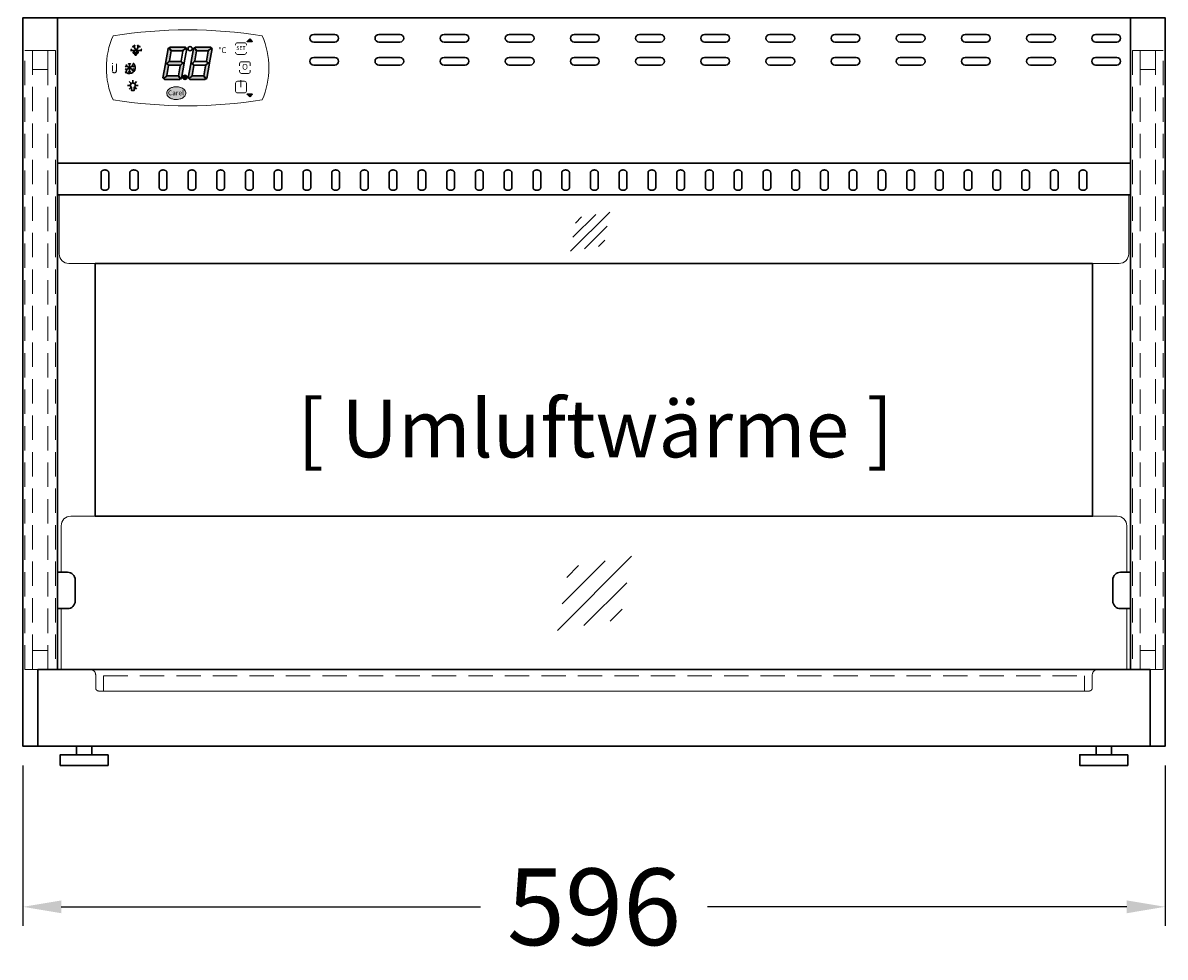
# Model space of a CAD drawing. Units: millimetres. Extents: x 1500 to 25000, y -904 to 69400.
# Drawn here: x 7548 to 8144, y 52703 to 53191 of the extents above; entities that cross this region are included whole.
import ezdxf
from ezdxf.enums import TextEntityAlignment as Align

# ---------------------------------------------------------------- set-up
doc = ezdxf.new("R2010")
doc.units = ezdxf.units.MM
doc.header["$LTSCALE"] = 2
doc.header["$PDMODE"] = 34
doc.header["$PDSIZE"] = 5
doc.linetypes.add('AUSGEZOGEN', pattern=[0])
doc.linetypes.add('VERDECKT', pattern=[9.525, 6.35, -3.175])
for name, color, linetype, lineweight in [('A_BEMASSUNG', 1, 'Continuous', 13), ('A_GLAS', 4, 'Continuous', 20), ('A_HILFSLINIEN', 7, 'Continuous', 13), ('A_TEXT', 7, 'Continuous', 20), ('A_VERDECKT', 5, 'VERDECKT', 13), ('A_VOLL', 3, 'Continuous', 30)]:
    doc.layers.add(name, color=color, linetype=linetype, lineweight=lineweight)
doc.styles.add('ARIAL', font='arial.ttf')
doc.styles.add('Arial_0', font='arial.ttf')
doc.styles.add('Arial_35', font='arial.ttf', dxfattribs={"height": 35})
doc.styles.get("Standard").update_dxf_attribs({"font": 'arial.ttf'})
doc.dimstyles.new('STANDARD_Bemassung', dxfattribs={"dimtxt": 40, "dimasz": 20, "dimexe": 10, "dimexo": 10, "dimgap": 15, "dimtad": 0, "dimdec": 0, "dimdsep": 46, "dimtxsty": 'ARIAL', "dimcen": 0.09, "dimclrt": 7, "dimazin": 0, "dimtfac": 1, "dimtdec": 0, "dimtmove": 2, "dimatfit": 3, "dimfxl": 1, "dimtolj": 1, "dimtzin": 0, "dimarcsym": 0})

# ---------------------------------------------------------------- blocks, each defined once
blk = doc.blocks.new('*D86')
at = {"layer": 'A_BEMASSUNG', "color": 0, "lineweight": -2, "ltscale": 2, "transparency": 16777216}
for p, q in [((7547.69, 52803.31), (7547.69, 52719.52)), ((8143.69, 52803.31), (8143.69, 52719.52)), ((7567.69, 52729.52), (7786.52, 52729.52)), ((8123.69, 52729.52), (7904.86, 52729.52))]:
    blk.add_line(p, q, dxfattribs=at)
at = {"layer": 'A_BEMASSUNG', "color": 0, "ltscale": 2, "transparency": 16777216}
for points in [[(7567.69, 52732.85), (7567.69, 52726.18), (7547.69, 52729.52)], [(8123.69, 52732.85), (8123.69, 52726.18), (8143.69, 52729.52)]]:
    blk.add_solid(points, dxfattribs=at)
at = {"layer": 'DEFPOINTS', "color": 0, "ltscale": 2, "transparency": 16777216}
for p in [(7547.69, 52813.31), (8143.69, 52813.31), (8143.69, 52729.52)]:
    blk.add_point(p, dxfattribs=at)
at = {"layer": 'A_BEMASSUNG', "color": 7, "ltscale": 2, "transparency": 16777216, "insert": (7845.69, 52729.52), "char_height": 40, "attachment_point": 5, "style": 'ARIAL'}
blk.add_mtext('\\A1;596', dxfattribs=at)
blk = doc.blocks.new('glassymbol')
at = {"layer": 'A_HILFSLINIEN', "linetype": 'AUSGEZOGEN', "lineweight": -3}
for p, q in [((-60.1, -60.1), (60.1, 60.1)), ((-52.5, -17.2), (17.2, 52.5)), ((-45, 25.7), (-25.7, 45)), ((-17.2, -52.5), (52.5, 17.2)), ((25.7, -45), (45, -25.7))]:
    blk.add_line(p, q, dxfattribs=at)
blk = doc.blocks.new('Steuerung_Carel iJF')
at = {"layer": 'A_VOLL', "ltscale": 2}
h = blk.add_hatch(color=1, dxfattribs=at)
h.dxf.hatch_style = 2
h.paths.add_polyline_path([(32.37, 15.08), (31.04, 13.74), (33.71, 13.74)])
h = blk.add_hatch(color=7, dxfattribs=at)
h.dxf.hatch_style = 1
h.paths.add_polyline_path([(-9.08, 10.75), (-9.64, 10.42), (-8.4, 8.95), (-2.65, 8.95), (-0.86, 10.45), (-1.16, 10.75)])
h.paths.add_polyline_path([(-8.59, 8.8), (-9.85, 10.3), (-10.18, 10.1), (-11.57, 2.31), (-10.86, 2.31), (-9.5, 3.66)])
h.paths.add_polyline_path([(-9.95, 1.16), (-10.86, 2.07), (-11.61, 2.07), (-12.92, -5.27), (-12.64, -5.54), (-10.88, -4.07)])
h.paths.add_polyline_path([(-4.16, -6.05), (-3.69, -5.78), (-4.97, -4.25), (-10.73, -4.25), (-12.47, -5.71), (-12.14, -6.05)])
h.paths.add_polyline_path([(-1.81, 2.39), (-2.52, 2.39), (-3.88, 1.04), (-4.79, -4.1), (-3.48, -5.66), (-3.21, -5.5)])
h.paths.add_polyline_path([(-9.58, 3.25), (-10.64, 2.19), (-9.9, 1.45), (-3.8, 1.45), (-2.74, 2.51), (-3.48, 3.25)])
h = blk.add_hatch(color=7, dxfattribs=at)
h.dxf.hatch_style = 1
h.paths.add_polyline_path([(0.28, -5.27), (0.56, -5.54), (2.32, -4.07), (3.25, 1.16), (2.34, 2.07), (1.59, 2.07)])
h.paths.add_polyline_path([(1.63, 2.31), (2.34, 2.31), (3.7, 3.66), (4.61, 8.8), (3.35, 10.3), (3.02, 10.1)])
h.paths.add_polyline_path([(4.12, 10.75), (3.56, 10.42), (4.8, 8.95), (10.55, 8.95), (12.34, 10.45), (12.04, 10.75)])
h.paths.add_polyline_path([(12.76, 10.03), (12.51, 10.28), (10.7, 8.77), (9.77, 3.54), (10.68, 2.63), (11.44, 2.63)])
h.paths.add_polyline_path([(11.39, 2.39), (10.68, 2.39), (9.32, 1.04), (8.41, -4.1), (9.72, -5.66), (9.99, -5.5)])
h.paths.add_polyline_path([(2.47, -4.25), (0.73, -5.71), (1.06, -6.05), (9.04, -6.05), (9.51, -5.78), (8.23, -4.25)])
h = blk.add_hatch(color=7, dxfattribs=at)
h.dxf.hatch_style = 1
h.paths.add_polyline_path([(-0.36, -4.93, 1), (-2.52, -4.93, 1)])
h = blk.add_hatch(color=1, dxfattribs=at)
edge = h.paths.add_edge_path()
edge.add_spline(control_points=[(-10.9, -13.22), (-10.9, -13.49), (-10.85, -13.76), (-10.68, -14.27), (-10.55, -14.5), (-10.25, -14.92), (-10.07, -15.11), (-9.45, -15.64), (-8.95, -15.92), (-7.86, -16.32), (-7.26, -16.44), (-5.72, -16.58), (-4.75, -16.5), (-3.33, -16.08), (-2.83, -15.85), (-2.05, -15.33), (-1.76, -15.06), (-1.33, -14.47), (-1.18, -14.18), (-1, -13.53), (-0.98, -13.19), (-1.08, -12.52), (-1.2, -12.2), (-1.54, -11.65), (-1.75, -11.4), (-2.22, -10.98), (-2.49, -10.8), (-3.39, -10.3), (-4.11, -10.09), (-5.61, -9.87), (-6.39, -9.88), (-7.72, -10.08), (-8.28, -10.24), (-9.29, -10.7), (-9.75, -11), (-10.35, -11.63), (-10.55, -11.9), (-10.82, -12.53), (-10.9, -12.87), (-10.9, -13.22)], knot_values=[0, 0, 0, 0, 0.192993, 0.192993, 0.385986, 0.385986, 0.57898, 0.57898, 0.995453, 0.995453, 1.411927, 1.411927, 2.053806, 2.053806, 2.452072, 2.452072, 2.749863, 2.749863, 2.98873, 2.98873, 3.227598, 3.227598, 3.466465, 3.466465, 3.705333, 3.705333, 3.9442, 3.9442, 4.46312, 4.46312, 4.982039, 4.982039, 5.385848, 5.385848, 5.789657, 5.789657, 6.038363, 6.038363, 6.283185, 6.283185, 6.283185, 6.283185], degree=3, periodic=0)
blk.add_hatch(color=1, dxfattribs=at).paths.add_polyline_path([(32.37, -15.08), (33.71, -13.74), (31.04, -13.74)])
at = {"layer": 'A_VOLL', "color": 7}
for p, q in [((-27.85, 10.86), (-27.54, 12.03)), ((-25.84, 10.86), (-26.15, 12.03)), ((-23.85, 9.11), (-29.85, 9.11)), ((-28.86, 9.11), (-29.72, 9.97)), ((-27.85, 10.86), (-29.02, 11.17)), ((-26.85, 9.11), (-28.35, 11.71)), ((-27.98, 8.77), (-27.98, 8.76)), ((-27.98, 8.77), (-27.98, 8.76)), ((-27.26, 7.4), (-27.26, 7.4)), ((-27.26, 7.4), (-27.26, 7.4)), ((-26.85, 9.11), (-25.35, 11.71)), ((-26.44, 8.77), (-26.44, 8.76)), ((-26.44, 8.77), (-26.44, 8.76)), ((-25.84, 10.86), (-24.67, 11.17)), ((-25.62, 7.4), (-25.62, 7.4)), ((-25.31, 8.77), (-25.31, 8.76)), ((-25.31, 8.77), (-25.31, 8.76)), ((-24.83, 9.11), (-23.97, 9.97)), ((-31.69, 0.81), (-32.63, 0.56)), ((-28.22, -1.2), (-32.37, 1.2)), ((-28.22, 1.2), (-32.37, -1.2)), ((-31.69, 0.81), (-31.95, 1.74)), ((-30.3, 1.61), (-30.98, 2.3)), ((-30.3, 2.4), (-30.3, -2.4)), ((-30.3, 1.61), (-29.61, 2.3)), ((-28.9, 0.81), (-28.65, 1.74)), ((-28.9, 0.81), (-27.96, 0.56)), ((-31.69, -0.81), (-32.63, -0.56)), ((-32.42, -2.12), (-31.81, -2.14)), ((-32.42, -2.12), (-32.27, -2.71)), ((-31.69, -0.81), (-31.95, -1.74)), ((-30.3, -1.61), (-30.98, -2.3)), ((-30.3, -1.61), (-29.61, -2.3)), ((-28.9, -0.81), (-27.96, -0.56)), ((-28.9, -0.81), (-28.65, -1.74))]:
    blk.add_line(p, q, dxfattribs=at)
at = {"layer": 'A_VOLL', "color": 7, "lineweight": 5}
blk.add_line((27.82, -10.06), (27.82, -6.5), dxfattribs=at)
at = {"layer": 'A_VOLL', "color": 253, "lineweight": 5}
blk.add_lwpolyline([(38.95, 16.75, 0.078384), (-38.95, 16.75, 0.205854), (-38.95, -16.75, 0.078384), (38.95, -16.75, 0.205854)], format="xyb", close=True, dxfattribs=at)
at = {"layer": 'A_VOLL', "color": 7, "lineweight": 5}
for points in [[(30.62, 11.74), (30.62, 12.09, 0.414214), (29.62, 13.09), (26.03, 13.09, 0.414214), (25.03, 12.09), (25.03, 11.74)], [(25.03, 8.09), (25.03, 8.04, 0.414214), (26.03, 7.04), (29.62, 7.04, 0.414214), (30.62, 8.04), (30.62, 8.09)], [(32.7, 1.13), (32.7, 2.17, 0.414214), (31.7, 3.17), (28.11, 3.17, 0.414214), (27.11, 2.17), (27.11, 1.13)], [(27.11, -1.13), (27.11, -1.88, 0.414214), (28.11, -2.88), (31.7, -2.88, 0.414214), (32.7, -1.88), (32.7, -1.13)]]:
    blk.add_lwpolyline(points, format="xyb", dxfattribs=at)
at = {"layer": 'A_VOLL', "color": 251}
for points in [[(32.37, 15.08), (31.04, 13.74), (33.71, 13.74)], [(32.37, -15.08), (31.04, -13.74), (33.71, -13.74)]]:
    blk.add_lwpolyline(points, close=True, dxfattribs=at)
at = {"layer": 'A_VOLL', "color": 18}
for points in [[(-11.57, 2.31), (-10.86, 2.31), (-9.5, 3.66), (-8.59, 8.8), (-9.85, 10.3), (-10.18, 10.1)], [(-9.08, 10.75), (-9.64, 10.42), (-8.4, 8.95), (-2.65, 8.95), (-0.86, 10.45), (-1.16, 10.75)], [(-3.43, 3.54), (-2.52, 2.63), (-1.76, 2.63), (-0.44, 10.03), (-0.69, 10.28), (-2.5, 8.77)], [(1.63, 2.31), (2.34, 2.31), (3.7, 3.66), (4.61, 8.8), (3.35, 10.3), (3.02, 10.1)], [(4.12, 10.75), (3.56, 10.42), (4.8, 8.95), (10.55, 8.95), (12.34, 10.45), (12.04, 10.75)], [(9.77, 3.54), (10.68, 2.63), (11.44, 2.63), (12.76, 10.03), (12.51, 10.28), (10.7, 8.77)], [(-12.92, -5.27), (-12.64, -5.54), (-10.88, -4.07), (-9.95, 1.16), (-10.86, 2.07), (-11.61, 2.07)], [(-9.58, 3.25), (-10.64, 2.19), (-9.9, 1.45), (-3.8, 1.45), (-2.74, 2.51), (-3.48, 3.25)], [(-4.79, -4.1), (-3.48, -5.66), (-3.21, -5.5), (-1.81, 2.39), (-2.52, 2.39), (-3.88, 1.04)], [(0.28, -5.27), (0.56, -5.54), (2.32, -4.07), (3.25, 1.16), (2.34, 2.07), (1.59, 2.07)], [(3.62, 3.25), (2.56, 2.19), (3.3, 1.45), (9.4, 1.45), (10.46, 2.51), (9.72, 3.25)], [(8.41, -4.1), (9.72, -5.66), (9.99, -5.5), (11.39, 2.39), (10.68, 2.39), (9.32, 1.04)], [(-4.16, -6.05), (-3.69, -5.78), (-4.97, -4.25), (-10.73, -4.25), (-12.47, -5.71), (-12.14, -6.05)], [(9.04, -6.05), (9.51, -5.78), (8.23, -4.25), (2.47, -4.25), (0.73, -5.71), (1.06, -6.05)]]:
    blk.add_lwpolyline(points, close=True, dxfattribs=at)
at = {"layer": 'A_VOLL', "color": 7}
for points in [[(-31.34, -9.14), (-30.21, -9.14)], [(-30.53, -7.19), (-29.73, -7.98)], [(-30.53, -11.1), (-29.73, -10.3)], [(-29.31, -11.81), (-29.31, -10.17)], [(-27.84, -11.81), (-29.31, -11.81)], [(-28.57, -6.38), (-28.57, -7.51)], [(-27.84, -11.81), (-27.84, -10.17)], [(-26.61, -7.19), (-27.42, -7.98)], [(-26.61, -11.1), (-27.42, -10.3)], [(-25.81, -9.14), (-26.93, -9.14)]]:
    blk.add_lwpolyline(points, dxfattribs=at)
blk.add_lwpolyline([(-27.84, -10.17), (-27.79, -10.13), (-27.74, -10.09), (-27.68, -10.04), (-27.65, -9.99), (-27.6, -9.94), (-27.56, -9.89), (-27.52, -9.84), (-27.49, -9.78), (-27.45, -9.72), (-27.42, -9.66), (-27.4, -9.6), (-27.37, -9.54), (-27.36, -9.48), (-27.34, -9.41), (-27.33, -9.35), (-27.32, -9.28), (-27.32, -9.22), (-27.31, -9.15), (-27.31, -9.08), (-27.32, -9.02), (-27.33, -8.95), (-27.34, -8.88), (-27.36, -8.82), (-27.37, -8.76), (-27.39, -8.7), (-27.42, -8.63), (-27.45, -8.57), (-27.48, -8.51), (-27.51, -8.46), (-27.55, -8.4), (-27.59, -8.35), (-27.64, -8.3), (-27.68, -8.25), (-27.73, -8.21), (-27.78, -8.16), (-27.83, -8.12), (-27.88, -8.08), (-27.94, -8.05), (-28, -8.02), (-28.06, -7.99), (-28.12, -7.97), (-28.18, -7.94), (-28.25, -7.92), (-28.31, -7.91), (-28.38, -7.9), (-28.44, -7.89), (-28.51, -7.88), (-28.57, -7.88), (-28.64, -7.88), (-28.71, -7.89), (-28.77, -7.9), (-28.84, -7.91), (-28.9, -7.92), (-28.97, -7.94), (-29.02, -7.97), (-29.09, -7.99), (-29.15, -8.02), (-29.21, -8.05), (-29.27, -8.08), (-29.31, -8.12), (-29.37, -8.16), (-29.42, -8.21), (-29.46, -8.25), (-29.51, -8.3), (-29.56, -8.35), (-29.6, -8.4), (-29.63, -8.46), (-29.67, -8.51), (-29.7, -8.57), (-29.73, -8.63), (-29.76, -8.7), (-29.77, -8.76), (-29.79, -8.82), (-29.81, -8.88), (-29.82, -8.95), (-29.83, -9.02), (-29.84, -9.08), (-29.84, -9.15), (-29.83, -9.22), (-29.83, -9.28), (-29.82, -9.35), (-29.81, -9.41), (-29.79, -9.48), (-29.77, -9.54), (-29.75, -9.6), (-29.73, -9.66), (-29.7, -9.72), (-29.66, -9.78), (-29.62, -9.84), (-29.59, -9.89), (-29.55, -9.94), (-29.5, -9.99), (-29.46, -10.04), (-29.41, -10.09), (-29.36, -10.13), (-29.31, -10.17), (-29.31, -11.81), (-27.84, -11.81)], close=True, dxfattribs=at)
blk.add_lwpolyline([(-27.84, -10.17, 3.118258), (-29.31, -10.17)], format="xyb", dxfattribs=at)
at = {"layer": 'A_VOLL', "color": 7, "lineweight": 5}
blk.add_lwpolyline([(30.62, -12.09), (30.62, -8.04, 0.414214), (29.62, -7.04), (26.03, -7.04, 0.414214), (25.03, -8.04), (25.03, -12.09, 0.414214), (26.03, -13.09), (29.62, -13.09, 0.414214)], format="xyb", close=True, dxfattribs=at)
at = {"layer": 'A_VOLL', "color": 18}
for centre in [(1.28, 10.03), (-1.44, -4.93)]:
    blk.add_circle(centre, 1.08, dxfattribs=at)
at = {"layer": 'A_VOLL', "color": 7}
blk.add_arc((-30.3, 0), 3, 225, 55, dxfattribs=at)
for points in [[(-27.64, 7.67), (-27.59, 7.74), (-27.49, 7.9), (-27.71, 8.29), (-27.87, 8.57), (-27.98, 8.76), (-28.09, 8.57), (-28.25, 8.29), (-28.47, 7.9), (-28.37, 7.74), (-28.32, 7.67), (-28.23, 7.58), (-28.11, 7.53), (-27.98, 7.52), (-27.85, 7.53), (-27.73, 7.58), (-27.64, 7.67)], [(-26.8, 6.72), (-26.75, 6.78), (-26.65, 6.94), (-26.88, 7.33), (-27.03, 7.61), (-27.14, 7.81), (-27.26, 7.61), (-27.41, 7.33), (-27.63, 6.94), (-27.53, 6.78), (-27.49, 6.72), (-27.39, 6.63), (-27.27, 6.58), (-27.14, 6.57), (-27.02, 6.58), (-26.9, 6.63), (-26.8, 6.72)], [(-25.9, 7.8), (-25.86, 7.86), (-25.76, 8.02), (-25.98, 8.41), (-26.14, 8.69), (-26.25, 8.89), (-26.36, 8.69), (-26.52, 8.41), (-26.74, 8.02), (-26.64, 7.86), (-26.59, 7.8), (-26.49, 7.71), (-26.38, 7.66), (-26.25, 7.65), (-26.12, 7.66), (-26, 7.71), (-25.9, 7.8)]]:
    blk.add_rational_spline(points, [1, 1, 1, 1, 1, 1, 1, 1, 1, 1, 1, 0.969226810132, 0.969226810132, 1, 0.969226810132, 0.969226810132, 1], degree=3, knots=[0, 0, 0, 0, 0.562641, 1.244962, 2.933066, 2.933066, 2.933066, 4.62117, 5.303491, 5.866132, 5.866132, 5.866132, 6.476177, 6.476177, 6.476177, 7.086222, 7.086222, 7.086222, 7.086222], dxfattribs=at)
at = {"layer": 'A_VOLL', "color": 251, "lineweight": 5}
blk.add_open_spline([(-10.9, -13.22), (-10.9, -13.49), (-10.85, -13.76), (-10.68, -14.27), (-10.55, -14.5), (-10.25, -14.92), (-10.07, -15.11), (-9.45, -15.64), (-8.95, -15.92), (-7.86, -16.32), (-7.26, -16.44), (-5.72, -16.58), (-4.75, -16.5), (-3.33, -16.08), (-2.83, -15.85), (-2.05, -15.33), (-1.76, -15.06), (-1.33, -14.47), (-1.18, -14.18), (-1, -13.53), (-0.98, -13.19), (-1.08, -12.52), (-1.2, -12.2), (-1.54, -11.65), (-1.75, -11.4), (-2.22, -10.98), (-2.49, -10.8), (-3.39, -10.3), (-4.11, -10.09), (-5.61, -9.87), (-6.39, -9.88), (-7.72, -10.08), (-8.28, -10.24), (-9.29, -10.7), (-9.75, -11), (-10.35, -11.63), (-10.55, -11.9), (-10.82, -12.53), (-10.9, -12.87), (-10.9, -13.22)], degree=3, knots=[0, 0, 0, 0, 0.192993, 0.192993, 0.385986, 0.385986, 0.57898, 0.57898, 0.995453, 0.995453, 1.411927, 1.411927, 2.053806, 2.053806, 2.452072, 2.452072, 2.749863, 2.749863, 2.98873, 2.98873, 3.227598, 3.227598, 3.466465, 3.466465, 3.705333, 3.705333, 3.9442, 3.9442, 4.46312, 4.46312, 4.982039, 4.982039, 5.385848, 5.385848, 5.789657, 5.789657, 6.038363, 6.038363, 6.283185, 6.283185, 6.283185, 6.283185], dxfattribs=at)
at = {"layer": 'A_VOLL', "color": 7, "lineweight": 5}
blk.add_text('°C', height=3, dxfattribs=at).set_placement((16.11, 7.71))
at = {"layer": 'A_VOLL', "color": 7, "ltscale": 2}
for s, height, style, p in [('J', 5, 'Arial_35', (-39.83, -2.78)), ('i', 4, 'Arial_35', (-39.95, -1.62)), ('Carel', 2.5, 'Arial_0', (-10.25, -14.3))]:
    blk.add_text(s, height=height, dxfattribs=dict(at, style=style)).set_placement(p)
at = {"layer": 'A_VOLL', "color": 7, "lineweight": 5, "attachment_point": 5}
for s, insert, char_height in [('SET', (27.82, 10.06), 2), ('O', (29.91, 0.15), 3)]:
    blk.add_mtext(s, dxfattribs=dict(at, insert=insert, char_height=char_height))

msp = doc.modelspace()

# ---------------------------------------------------------------- linework, layer by layer
at = {"layer": 'A_GLAS', "ltscale": 2}
for points in [[(7566.66, 53100.96), (7566.65, 53070.11, 0.41432), (7571.65, 53065.11), (8119.66, 53065.11, 0.414214), (8124.66, 53070.11), (8124.66, 53100.96), (7566.66, 53100.96)], [(7567.66, 52904.06), (7567.66, 52928.31, -0.414214), (7572.66, 52933.31), (8118.66, 52933.31, -0.414214), (8123.66, 52928.31), (8123.66, 52904.06)]]:
    msp.add_lwpolyline(points, format="xyb", dxfattribs=at)
for points in [[(7567.66, 52853.31), (7567.66, 52885.06)], [(8123.66, 52885.06), (8123.66, 52853.31)]]:
    msp.add_lwpolyline(points, dxfattribs=at)
at = {"layer": 'A_VERDECKT', "color": 144}
for points in [[(7548.66, 53176.31), (7552.66, 53176.31), (7552.66, 52853.31), (7548.66, 52853.31)], [(7552.66, 53166.31), (7560.66, 53166.31), (7560.66, 53176.31), (7552.66, 53176.31)], [(7560.66, 53176.31), (7564.66, 53176.31), (7564.66, 52853.31), (7560.66, 52853.31)], [(8130.66, 53176.31), (8126.66, 53176.31), (8126.66, 52853.31), (8130.66, 52853.31)], [(8138.66, 53166.31), (8130.66, 53166.31), (8130.66, 53176.31), (8138.66, 53176.31)], [(8142.66, 53176.31), (8138.66, 53176.31), (8138.66, 52853.31), (8142.66, 52853.31)], [(7552.66, 52863.31), (7560.66, 52863.31), (7560.66, 52853.31), (7552.66, 52853.31)], [(8138.66, 52863.31), (8130.66, 52863.31), (8130.66, 52853.31), (8138.66, 52853.31)]]:
    msp.add_lwpolyline(points, close=True, dxfattribs=at)
at = {"layer": 'A_VERDECKT'}
msp.add_lwpolyline([(7555.41, 52853.31), (7582.86, 52853.31, -0.412134), (7585.66, 52850.5), (7585.66, 52843.7, 0.414214), (7587.26, 52842.1), (8104.06, 52842.1, 0.414214), (8105.66, 52843.7), (8105.66, 52850.5, -0.412258), (8108.46, 52853.31), (8135.86, 52853.31)], format="xyb", dxfattribs=at)
at = {"layer": 'A_VERDECKT', "color": 252}
msp.add_lwpolyline([(7589.66, 52850.1), (8101.66, 52850.1), (8101.66, 52842.1), (7589.66, 52842.1)], close=True, dxfattribs=at)
at = {"layer": 'A_VOLL', "color": 252}
for points in [[(7555.46, 52813.31), (7547.66, 52813.31), (7547.66, 53193.31), (7565.66, 53193.31), (7565.66, 52853.31), (7555.46, 52853.31), (7555.46, 52813.31)], [(8135.86, 52813.31), (8143.66, 52813.31), (8143.66, 53193.31), (8125.66, 53193.31), (8125.66, 52853.31), (8135.86, 52853.31), (8135.86, 52813.31)]]:
    msp.add_lwpolyline(points, close=True, dxfattribs=at)
at = {"layer": 'A_VOLL', "color": 94, "ltscale": 2}
msp.add_lwpolyline([(7565.66, 53193.31), (8125.66, 53193.31), (8125.66, 53100.96), (7565.66, 53100.96)], close=True, dxfattribs=at)
for points in [[(7699.41, 53184.64), (7710.41, 53184.64, -1), (7710.41, 53180.64), (7699.41, 53180.64, -1), (7699.41, 53184.64, 1)], [(7733.41, 53184.64), (7744.41, 53184.64, -1), (7744.41, 53180.64), (7733.41, 53180.64, -1), (7733.41, 53184.64, 1)], [(7767.41, 53184.64), (7778.41, 53184.64, -1), (7778.41, 53180.64), (7767.41, 53180.64, -1), (7767.41, 53184.64, 1)], [(7801.41, 53184.64), (7812.41, 53184.64, -1), (7812.41, 53180.64), (7801.41, 53180.64, -1), (7801.41, 53184.64, 1)], [(7835.41, 53184.64), (7846.41, 53184.64, -1), (7846.41, 53180.64), (7835.41, 53180.64, -1), (7835.41, 53184.64, 1)], [(7869.41, 53184.64), (7880.41, 53184.64, -1), (7880.41, 53180.64), (7869.41, 53180.64, -1), (7869.41, 53184.64, 1)], [(7903.41, 53184.64), (7914.41, 53184.64, -1), (7914.41, 53180.64), (7903.41, 53180.64, -1), (7903.41, 53184.64, 1)], [(7937.41, 53184.64), (7948.41, 53184.64, -1), (7948.41, 53180.64), (7937.41, 53180.64, -1), (7937.41, 53184.64, 1)], [(7971.41, 53184.64), (7982.41, 53184.64, -1), (7982.41, 53180.64), (7971.41, 53180.64, -1), (7971.41, 53184.64, 1)], [(8005.41, 53184.64), (8016.41, 53184.64, -1), (8016.41, 53180.64), (8005.41, 53180.64, -1), (8005.41, 53184.64, 1)], [(8039.41, 53184.64), (8050.41, 53184.64, -1), (8050.41, 53180.64), (8039.41, 53180.64, -1), (8039.41, 53184.64, 1)], [(8073.41, 53184.64), (8084.41, 53184.64, -1), (8084.41, 53180.64), (8073.41, 53180.64, -1), (8073.41, 53184.64, 1)], [(8107.41, 53184.64), (8118.41, 53184.64, -1), (8118.41, 53180.64), (8107.41, 53180.64, -1), (8107.41, 53184.64, 1)], [(7699.41, 53172.64), (7710.41, 53172.64, -1), (7710.41, 53168.64), (7699.41, 53168.64, -1), (7699.41, 53172.64, 1)], [(7733.41, 53172.64), (7744.41, 53172.64, -1), (7744.41, 53168.64), (7733.41, 53168.64, -1), (7733.41, 53172.64, 1)], [(7767.41, 53172.64), (7778.41, 53172.64, -1), (7778.41, 53168.64), (7767.41, 53168.64, -1), (7767.41, 53172.64, 1)], [(7801.41, 53172.64), (7812.41, 53172.64, -1), (7812.41, 53168.64), (7801.41, 53168.64, -1), (7801.41, 53172.64, 1)], [(7835.41, 53172.64), (7846.41, 53172.64, -1), (7846.41, 53168.64), (7835.41, 53168.64, -1), (7835.41, 53172.64, 1)], [(7869.41, 53172.64), (7880.41, 53172.64, -1), (7880.41, 53168.64), (7869.41, 53168.64, -1), (7869.41, 53172.64, 1)], [(7903.41, 53172.64), (7914.41, 53172.64, -1), (7914.41, 53168.64), (7903.41, 53168.64, -1), (7903.41, 53172.64, 1)], [(7937.41, 53172.64), (7948.41, 53172.64, -1), (7948.41, 53168.64), (7937.41, 53168.64, -1), (7937.41, 53172.64, 1)], [(7971.41, 53172.64), (7982.41, 53172.64, -1), (7982.41, 53168.64), (7971.41, 53168.64, -1), (7971.41, 53172.64, 1)], [(8005.41, 53172.64), (8016.41, 53172.64, -1), (8016.41, 53168.64), (8005.41, 53168.64, -1), (8005.41, 53172.64, 1)], [(8039.41, 53172.64), (8050.41, 53172.64, -1), (8050.41, 53168.64), (8039.41, 53168.64, -1), (8039.41, 53172.64, 1)], [(8073.41, 53172.64), (8084.41, 53172.64, -1), (8084.41, 53168.64), (8073.41, 53168.64, -1), (8073.41, 53172.64, 1)], [(8107.41, 53172.64), (8118.41, 53172.64, -1), (8118.41, 53168.64), (8107.41, 53168.64, -1), (8107.41, 53172.64, 1)]]:
    msp.add_lwpolyline(points, format="xyb", close=True, dxfattribs=at)
msp.add_lwpolyline([(7565.66, 53117.44), (8125.61, 53117.44)], dxfattribs=at)
at = {"layer": 'A_VOLL', "color": 41, "ltscale": 2}
msp.add_lwpolyline([(8105.86, 53065.11), (7585.46, 53065.11), (7585.46, 52933.31), (8105.86, 52933.31)], close=True, dxfattribs=at)
at = {"layer": 'A_VOLL', "color": 252}
for points in [[(7565.66, 52904.06), (7570.96, 52904.06, -0.414214), (7574.96, 52900.06), (7574.96, 52889.06, -0.414214), (7570.96, 52885.06), (7565.66, 52885.06), (7565.66, 52904.06)], [(8125.66, 52904.06), (8120.36, 52904.06, 0.414214), (8116.36, 52900.06), (8116.36, 52889.06, 0.414214), (8120.36, 52885.06), (8125.66, 52885.06), (8125.66, 52904.06)]]:
    msp.add_lwpolyline(points, format="xyb", dxfattribs=at)
at = {"layer": 'A_VOLL', "ltscale": 2}
msp.add_lwpolyline([(7555.46, 52813.31), (8135.86, 52813.31), (8135.86, 52853.31), (7555.46, 52853.31)], close=True, dxfattribs=at)
at = {"layer": 'A_VOLL', "color": 8, "ltscale": 2}
for points in [[(7592.16, 52808.81), (7567.16, 52808.81), (7567.16, 52803.31), (7592.16, 52803.31)], [(7583.66, 52808.81), (7575.66, 52808.81), (7575.66, 52813.31), (7583.66, 52813.31)], [(8124.16, 52808.81), (8099.16, 52808.81), (8099.16, 52803.31), (8124.16, 52803.31)], [(8107.66, 52808.81), (8115.66, 52808.81), (8115.66, 52813.31), (8107.66, 52813.31)]]:
    msp.add_lwpolyline(points, close=True, dxfattribs=at)
at = {"layer": 'A_VOLL', "color": 94, "ltscale": 2}
for points in [[(7592.46, 53104.72), (7592.46, 53103.3), (7590.46, 53103.3), (7588.46, 53103.3), (7588.46, 53104.72), (7588.46, 53108.61), (7588.46, 53112.5), (7588.46, 53113.91), (7590.46, 53113.91), (7592.46, 53113.91), (7592.46, 53112.5), (7592.46, 53108.61), (7592.46, 53104.72)], [(7607.86, 53104.72), (7607.86, 53103.3), (7605.46, 53103.3), (7603.46, 53103.3), (7603.46, 53104.72), (7603.46, 53108.61), (7603.46, 53112.5), (7603.46, 53113.91), (7605.46, 53113.91), (7607.86, 53113.91), (7607.86, 53112.5), (7607.86, 53108.61), (7607.86, 53104.72)], [(7622.86, 53104.72), (7622.86, 53103.3), (7620.86, 53103.3), (7618.86, 53103.3), (7618.86, 53104.72), (7618.86, 53108.61), (7618.86, 53112.5), (7618.86, 53113.91), (7620.86, 53113.91), (7622.86, 53113.91), (7622.86, 53112.5), (7622.86, 53108.61), (7622.86, 53104.72)], [(7637.86, 53104.72), (7637.86, 53103.3), (7635.86, 53103.3), (7633.86, 53103.3), (7633.86, 53104.72), (7633.86, 53108.61), (7633.86, 53112.5), (7633.86, 53113.91), (7635.86, 53113.91), (7637.86, 53113.91), (7637.86, 53112.5), (7637.86, 53108.61), (7637.86, 53104.72)], [(7652.86, 53104.72), (7652.86, 53103.3), (7650.86, 53103.3), (7648.86, 53103.3), (7648.86, 53104.72), (7648.86, 53108.61), (7648.86, 53112.5), (7648.86, 53113.91), (7650.86, 53113.91), (7652.86, 53113.91), (7652.86, 53112.5), (7652.86, 53108.61), (7652.86, 53104.72)], [(7667.86, 53104.72), (7667.86, 53103.3), (7665.86, 53103.3), (7663.86, 53103.3), (7663.86, 53104.72), (7663.86, 53108.61), (7663.86, 53112.5), (7663.86, 53113.91), (7665.86, 53113.91), (7667.86, 53113.91), (7667.86, 53112.5), (7667.86, 53108.61), (7667.86, 53104.72)], [(7682.86, 53104.72), (7682.86, 53103.3), (7680.86, 53103.3), (7678.86, 53103.3), (7678.86, 53104.72), (7678.86, 53108.61), (7678.86, 53112.5), (7678.86, 53113.91), (7680.86, 53113.91), (7682.86, 53113.91), (7682.86, 53112.5), (7682.86, 53108.61), (7682.86, 53104.72)], [(7697.86, 53104.72), (7697.86, 53103.3), (7695.86, 53103.3), (7693.86, 53103.3), (7693.86, 53104.72), (7693.86, 53108.61), (7693.86, 53112.5), (7693.86, 53113.91), (7695.86, 53113.91), (7697.86, 53113.91), (7697.86, 53112.5), (7697.86, 53108.61), (7697.86, 53104.72)], [(7712.86, 53104.72), (7712.86, 53103.3), (7710.86, 53103.3), (7708.86, 53103.3), (7708.86, 53104.72), (7708.86, 53108.61), (7708.86, 53112.5), (7708.86, 53113.91), (7710.86, 53113.91), (7712.86, 53113.91), (7712.86, 53112.5), (7712.86, 53108.61), (7712.86, 53104.72)], [(7727.86, 53104.72), (7727.86, 53103.3), (7725.86, 53103.3), (7723.86, 53103.3), (7723.86, 53104.72), (7723.86, 53108.61), (7723.86, 53112.5), (7723.86, 53113.91), (7725.86, 53113.91), (7727.86, 53113.91), (7727.86, 53112.5), (7727.86, 53108.61), (7727.86, 53104.72)], [(7742.86, 53104.72), (7742.86, 53103.3), (7740.86, 53103.3), (7738.86, 53103.3), (7738.86, 53104.72), (7738.86, 53108.61), (7738.86, 53112.5), (7738.86, 53113.91), (7740.86, 53113.91), (7742.86, 53113.91), (7742.86, 53112.5), (7742.86, 53108.61), (7742.86, 53104.72)], [(7757.86, 53104.72), (7757.86, 53103.3), (7755.86, 53103.3), (7753.86, 53103.3), (7753.86, 53104.72), (7753.86, 53108.61), (7753.86, 53112.5), (7753.86, 53113.91), (7755.86, 53113.91), (7757.86, 53113.91), (7757.86, 53112.5), (7757.86, 53108.61), (7757.86, 53104.72)], [(7772.86, 53104.72), (7772.86, 53103.3), (7770.86, 53103.3), (7768.86, 53103.3), (7768.86, 53104.72), (7768.86, 53108.61), (7768.86, 53112.5), (7768.86, 53113.91), (7770.86, 53113.91), (7772.86, 53113.91), (7772.86, 53112.5), (7772.86, 53108.61), (7772.86, 53104.72)], [(7787.86, 53104.72), (7787.86, 53103.3), (7785.86, 53103.3), (7783.86, 53103.3), (7783.86, 53104.72), (7783.86, 53108.61), (7783.86, 53112.5), (7783.86, 53113.91), (7785.86, 53113.91), (7787.86, 53113.91), (7787.86, 53112.5), (7787.86, 53108.61), (7787.86, 53104.72)], [(7802.86, 53104.72), (7802.86, 53103.3), (7800.86, 53103.3), (7798.86, 53103.3), (7798.86, 53104.72), (7798.86, 53108.61), (7798.86, 53112.5), (7798.86, 53113.91), (7800.86, 53113.91), (7802.86, 53113.91), (7802.86, 53112.5), (7802.86, 53108.61), (7802.86, 53104.72)], [(7817.86, 53104.72), (7817.86, 53103.3), (7815.86, 53103.3), (7813.86, 53103.3), (7813.86, 53104.72), (7813.86, 53108.61), (7813.86, 53112.5), (7813.86, 53113.91), (7815.86, 53113.91), (7817.86, 53113.91), (7817.86, 53112.5), (7817.86, 53108.61), (7817.86, 53104.72)], [(7832.86, 53104.72), (7832.86, 53103.3), (7830.86, 53103.3), (7828.86, 53103.3), (7828.86, 53104.72), (7828.86, 53108.61), (7828.86, 53112.5), (7828.86, 53113.91), (7830.86, 53113.91), (7832.86, 53113.91), (7832.86, 53112.5), (7832.86, 53108.61), (7832.86, 53104.72)], [(7847.86, 53104.72), (7847.86, 53103.3), (7845.86, 53103.3), (7843.86, 53103.3), (7843.86, 53104.72), (7843.86, 53108.61), (7843.86, 53112.5), (7843.86, 53113.91), (7845.86, 53113.91), (7847.86, 53113.91), (7847.86, 53112.5), (7847.86, 53108.61), (7847.86, 53104.72)], [(7862.86, 53104.72), (7862.86, 53103.3), (7860.86, 53103.3), (7858.86, 53103.3), (7858.86, 53104.72), (7858.86, 53108.61), (7858.86, 53112.5), (7858.86, 53113.91), (7860.86, 53113.91), (7862.86, 53113.91), (7862.86, 53112.5), (7862.86, 53108.61), (7862.86, 53104.72)], [(7877.86, 53104.72), (7877.86, 53103.3), (7875.86, 53103.3), (7873.86, 53103.3), (7873.86, 53104.72), (7873.86, 53108.61), (7873.86, 53112.5), (7873.86, 53113.91), (7875.86, 53113.91), (7877.86, 53113.91), (7877.86, 53112.5), (7877.86, 53108.61), (7877.86, 53104.72)], [(7892.86, 53104.72), (7892.86, 53103.3), (7890.86, 53103.3), (7888.86, 53103.3), (7888.86, 53104.72), (7888.86, 53108.61), (7888.86, 53112.5), (7888.86, 53113.91), (7890.86, 53113.91), (7892.86, 53113.91), (7892.86, 53112.5), (7892.86, 53108.61), (7892.86, 53104.72)], [(7907.86, 53104.72), (7907.86, 53103.3), (7905.86, 53103.3), (7903.86, 53103.3), (7903.86, 53104.72), (7903.86, 53108.61), (7903.86, 53112.5), (7903.86, 53113.91), (7905.86, 53113.91), (7907.86, 53113.91), (7907.86, 53112.5), (7907.86, 53108.61), (7907.86, 53104.72)], [(7922.86, 53104.72), (7922.86, 53103.3), (7920.86, 53103.3), (7918.86, 53103.3), (7918.86, 53104.72), (7918.86, 53108.61), (7918.86, 53112.5), (7918.86, 53113.91), (7920.86, 53113.91), (7922.86, 53113.91), (7922.86, 53112.5), (7922.86, 53108.61), (7922.86, 53104.72)], [(7937.86, 53104.72), (7937.86, 53103.3), (7935.86, 53103.3), (7933.86, 53103.3), (7933.86, 53104.72), (7933.86, 53108.61), (7933.86, 53112.5), (7933.86, 53113.91), (7935.86, 53113.91), (7937.86, 53113.91), (7937.86, 53112.5), (7937.86, 53108.61), (7937.86, 53104.72)], [(7952.86, 53104.72), (7952.86, 53103.3), (7950.86, 53103.3), (7948.86, 53103.3), (7948.86, 53104.72), (7948.86, 53108.61), (7948.86, 53112.5), (7948.86, 53113.91), (7950.86, 53113.91), (7952.86, 53113.91), (7952.86, 53112.5), (7952.86, 53108.61), (7952.86, 53104.72)], [(7967.86, 53104.72), (7967.86, 53103.3), (7965.86, 53103.3), (7963.86, 53103.3), (7963.86, 53104.72), (7963.86, 53108.61), (7963.86, 53112.5), (7963.86, 53113.91), (7965.86, 53113.91), (7967.86, 53113.91), (7967.86, 53112.5), (7967.86, 53108.61), (7967.86, 53104.72)], [(7982.86, 53104.72), (7982.86, 53103.3), (7980.86, 53103.3), (7978.86, 53103.3), (7978.86, 53104.72), (7978.86, 53108.61), (7978.86, 53112.5), (7978.86, 53113.91), (7980.86, 53113.91), (7982.86, 53113.91), (7982.86, 53112.5), (7982.86, 53108.61), (7982.86, 53104.72)], [(7997.86, 53104.72), (7997.86, 53103.3), (7995.86, 53103.3), (7993.86, 53103.3), (7993.86, 53104.72), (7993.86, 53108.61), (7993.86, 53112.5), (7993.86, 53113.91), (7995.86, 53113.91), (7997.86, 53113.91), (7997.86, 53112.5), (7997.86, 53108.61), (7997.86, 53104.72)], [(8012.86, 53104.72), (8012.86, 53103.3), (8010.86, 53103.3), (8008.86, 53103.3), (8008.86, 53104.72), (8008.86, 53108.61), (8008.86, 53112.5), (8008.86, 53113.91), (8010.86, 53113.91), (8012.86, 53113.91), (8012.86, 53112.5), (8012.86, 53108.61), (8012.86, 53104.72)], [(8027.86, 53104.72), (8027.86, 53103.3), (8025.86, 53103.3), (8023.86, 53103.3), (8023.86, 53104.72), (8023.86, 53108.61), (8023.86, 53112.5), (8023.86, 53113.91), (8025.86, 53113.91), (8027.86, 53113.91), (8027.86, 53112.5), (8027.86, 53108.61), (8027.86, 53104.72)], [(8042.86, 53104.72), (8042.86, 53103.3), (8040.86, 53103.3), (8038.86, 53103.3), (8038.86, 53104.72), (8038.86, 53108.61), (8038.86, 53112.5), (8038.86, 53113.91), (8040.86, 53113.91), (8042.86, 53113.91), (8042.86, 53112.5), (8042.86, 53108.61), (8042.86, 53104.72)], [(8057.86, 53104.72), (8057.86, 53103.3), (8055.86, 53103.3), (8053.86, 53103.3), (8053.86, 53104.72), (8053.86, 53108.61), (8053.86, 53112.5), (8053.86, 53113.91), (8055.86, 53113.91), (8057.86, 53113.91), (8057.86, 53112.5), (8057.86, 53108.61), (8057.86, 53104.72)], [(8072.86, 53104.72), (8072.86, 53103.3), (8070.86, 53103.3), (8068.86, 53103.3), (8068.86, 53104.72), (8068.86, 53108.61), (8068.86, 53112.5), (8068.86, 53113.91), (8070.86, 53113.91), (8072.86, 53113.91), (8072.86, 53112.5), (8072.86, 53108.61), (8072.86, 53104.72)], [(8087.86, 53104.72), (8087.86, 53103.3), (8085.86, 53103.3), (8083.86, 53103.3), (8083.86, 53104.72), (8083.86, 53108.61), (8083.86, 53112.5), (8083.86, 53113.91), (8085.86, 53113.91), (8087.86, 53113.91), (8087.86, 53112.5), (8087.86, 53108.61), (8087.86, 53104.72)], [(8102.86, 53104.72), (8102.86, 53103.3), (8100.86, 53103.3), (8098.86, 53103.3), (8098.86, 53104.72), (8098.86, 53108.61), (8098.86, 53112.5), (8098.86, 53113.91), (8100.86, 53113.91), (8102.86, 53113.91), (8102.86, 53112.5), (8102.86, 53108.61), (8102.86, 53104.72)]]:
    msp.add_rational_spline(points, [1, 0.707106781187, 1, 0.707106781187, 1, 1, 1, 0.707106781187, 1, 0.707106781187, 1, 1, 1], degree=2, knots=[0, 0, 0, 1.570796, 1.570796, 3.141593, 3.141593, 4.141593, 4.141593, 5.712389, 5.712389, 7.283185, 7.283185, 8.283185, 8.283185, 8.283185], dxfattribs=at)

# ---------------------------------------------------------------- block references
at = {"layer": 'A_HILFSLINIEN'}
for p, xscale, yscale, zscale in [((7843.62, 53081.73), 0.1704999574100584, 0.1704999574100584, 0.1704999574100584), ((7845.91, 52893.06), 0.3212493238920414, 0.3212493238920414, 0.3212493238920414)]:
    msp.add_blockref('glassymbol', p, dxfattribs=dict(at, xscale=xscale, yscale=yscale, zscale=zscale))
at = {"layer": 'A_VOLL'}
msp.add_blockref('Steuerung_Carel iJF', (7633.65, 53167.19), dxfattribs=at)

# ---------------------------------------------------------------- texts
at = {"layer": 'A_TEXT', "color": 230, "ltscale": 2, "style": 'Arial_35'}
msp.add_text('[ Umluftwärme ]', height=30, dxfattribs=at).set_placement((7846.35, 52975.12), align=Align.MIDDLE)

# ---------------------------------------------------------------- dimensions: what is measured, and where the dimension line sits
at = {"layer": 'A_BEMASSUNG', "ltscale": 2}
dim = msp.add_linear_dim(base=(8143.69, 52729.52), p1=(7547.69, 52813.31), p2=(8143.69, 52813.31), dimstyle='STANDARD_Bemassung', dxfattribs=at)
dim.commit()
dim.dimension.update_dxf_attribs({"geometry": '*D86', "text_midpoint": (7845.69, 52729.52)})

doc.saveas('drawing.dxf')
